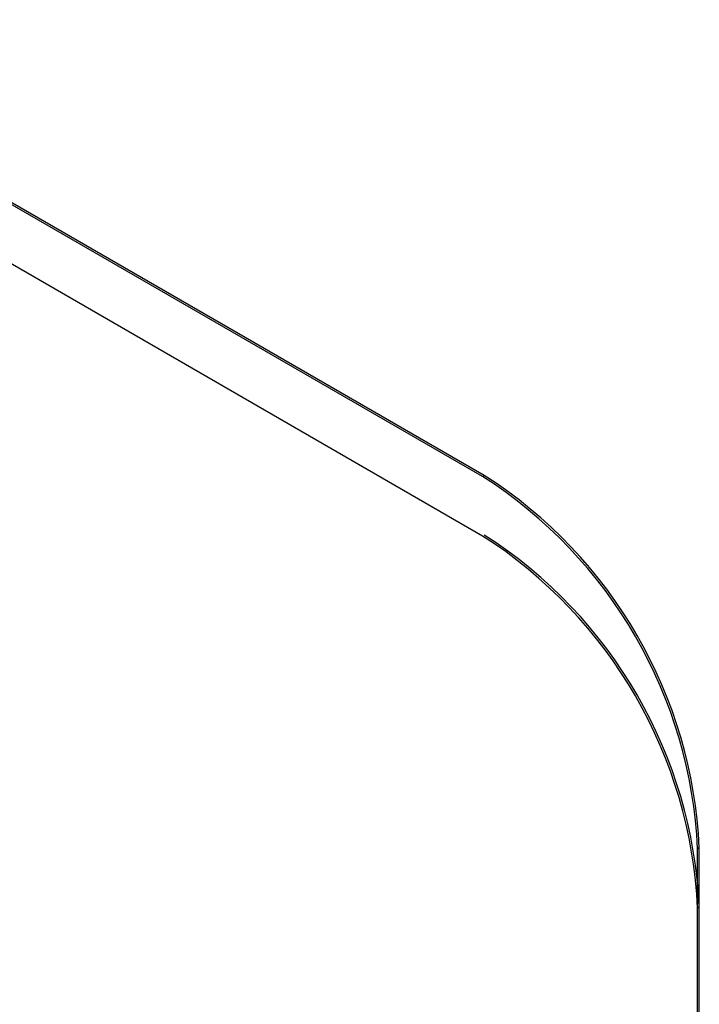
# Model space of a CAD drawing. Units: inches. Extents: x 5 to 301, y 5 to 193.
# Drawn here: x 45 to 45, y 43 to 43 of the extents above; entities that cross this region are included whole.
import ezdxf

# ---------------------------------------------------------------- set-up
doc = ezdxf.new("R2010")
doc.units = ezdxf.units.IN
doc.header["$MEASUREMENT"] = 0

msp = doc.modelspace()

# ---------------------------------------------------------------- linework, layer by layer
at = {"color": 7, "linetype": 'Continuous', "lineweight": 25, "ltscale": 18}
for p, q in [((45.1323411675, 43.1582450782), (44.1777470129, 43.7093205537)), ((45.1327654315, 43.1584900007), (44.1781712769, 43.7095654761)), ((45.1323411675, 43.1435473436), (44.1777470129, 43.6946228191)), ((45.1323411675, 43.1582450782), (45.1327654315, 43.1584900007)), ((45.1857984401, 43.0666341356), (45.1853741761, 43.0663892131)), ((45.1853741761, 42.3315024824), (45.1853741761, 43.0663892131)), ((45.1857984401, 42.3317474049), (45.1857984401, 43.0666341356)), ((45.1857984401, 43.051936401), (45.185374176, 43.0516914785)), ((45.185374176, 42.3168047478), (45.185374176, 43.0516914785)), ((45.1857984401, 42.3170496703), (45.1857984401, 43.051936401))]:
    msp.add_line(p, q, dxfattribs=at)
at = {"color": 7, "linetype": 'Continuous', "lineweight": 25, "ltscale": 324}
for centre, radius, start in [((45.0702329685, 43.0611496492), 0.1152603605679328, 2.6054784857), ((45.0706572325, 43.0613945717), 0.1152603605678092, 2.6054784856), ((45.0702329684, 43.0464519146), 0.1152603605679214, 2.6054784857), ((45.0706572325, 43.046696837), 0.1152603605678357, 2.6054784856)]:
    msp.add_arc(centre, radius, start, 57.39452166, dxfattribs=at)

doc.saveas('drawing.dxf')
